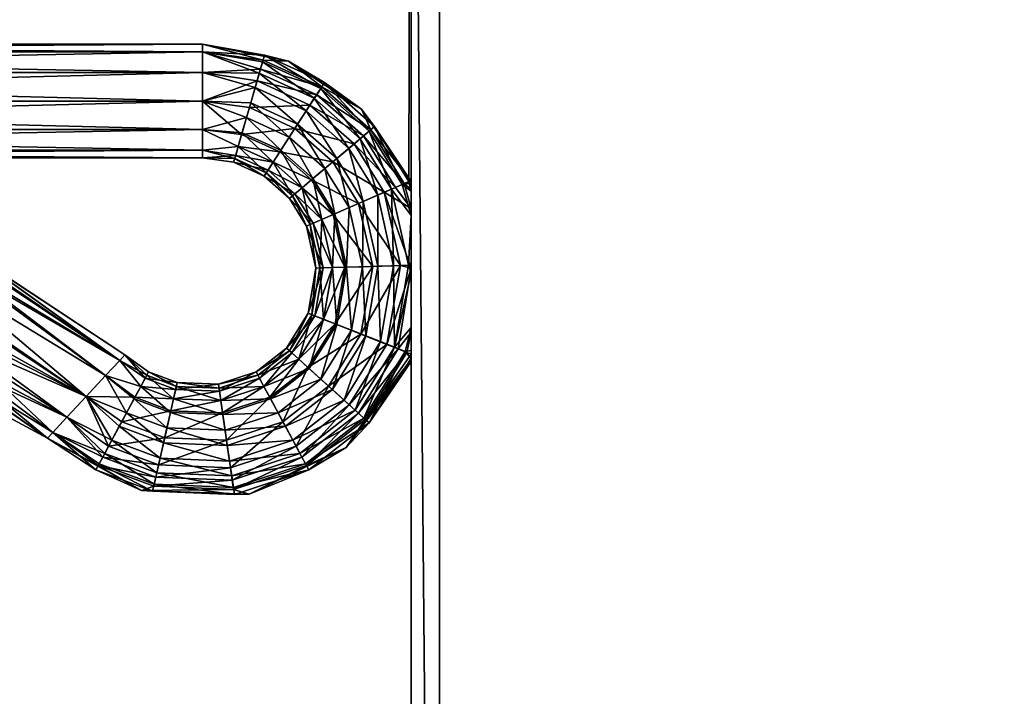
# Model space of a CAD drawing. Units: inches. Extents: x -2 to 217, y -121 to 61.
# Drawn here: x 67 to 69, y 6 to 7 of the extents above; entities that cross this region are included whole.
import ezdxf

# ---------------------------------------------------------------- set-up
doc = ezdxf.new("R2010")
doc.units = ezdxf.units.IN
doc.header["$MEASUREMENT"] = 0
for name, color, linetype in [('AFUFR-3-HWAL', 250, 'Continuous'), ('AFUFR-3-TPLM', 15, 'Continuous'), ('AFUFR-P-T', 7, 'Continuous'), ('NOTFOUND', 3, 'Continuous')]:
    doc.layers.add(name, color=color, linetype=linetype)
doc.styles.get("Standard").update_dxf_attribs({"font": 'arial.ttf'})

# ---------------------------------------------------------------- blocks, each defined once
blk = doc.blocks.new('3_FLT2460AHTD-EL')
at = {"layer": 'AFUFR-P-T', "flags": 1}
for tag, height in [('CAPTG', 2.5), ('CAPPN', 0.001), ('CAPMG', 0.001), ('CAPMC', 0.001), ('CAPQT', 0.001), ('CAPDH', 0.001), ('CAPGC', 0.001)]:
    blk.add_attdef(tag, (0, 0), '', height=height, dxfattribs=at)
at = {"layer": 'AFUFR-3-HWAL'}
mesh = blk.add_polyface(dxfattribs=at)
corners = [(51.6736, -1.126, 28.5622), (51.6547, -1.1356, 28.3866), (51.6547, -1.1356, 28.7689), (51.6667, -1.1289, 28.7095), (51.6744, -1.1257, 28.7204), (55.8741, -1.1217, 28.7689), (51.6882, -1.1217, 28.7248), (51.6882, -1.1217, 28.7689), (51.6882, -1.1217, 28.5622), (55.8741, -1.1217, 28.3866), (51.6882, -1.1217, 28.3866), (51.6286, -1.1605, 28.3866), (51.6286, -1.1605, 28.7689), (51.6132, -1.1933, 28.3866), (51.6132, -1.1933, 28.7689), (51.6132, -4.0745, 28.3866), (51.6132, -4.0745, 28.7689), (51.6184, -4.0941, 28.3866), (51.6184, -4.0941, 28.7689), (51.6327, -4.1084, 28.3866), (51.6327, -4.1084, 28.7689), (51.6522, -4.1138, 28.3866), (51.6522, -4.1138, 28.7689), (54.3359, -4.1138, 28.5019), (53.0974, -4.1138, 28.5224), (53.0176, -4.1138, 28.5337), (52.9705, -4.1138, 28.5806), (52.9735, -4.1138, 28.5941), (52.9814, -4.1138, 28.6058), (53.0076, -4.1138, 28.6236), (53.0904, -4.1138, 28.6388), (54.336, -4.1138, 28.6593), (55.9491, -4.0745, 28.3866), (55.9491, -4.0745, 28.7689), (51.3164, -1.1289, 28.7095), (51.3164, -1.1262, 28.7195), (56.247, -1.1089, 28.7295), (51.3164, -1.1089, 28.7295), (51.3164, -1.1289, 28.5622), (51.2784, -1.1161, 28.7195), (51.2577, -1.1026, 28.7095), (51.2842, -1.122, 28.7095), (51.282, -1.1097, 28.7268), (51.2842, -1.122, 28.5622), (51.2577, -1.1026, 28.5622)]
mesh.append_faces([[corners[k] for k in face] for face in [(21, 26, 22, 22), (15, 21, 17, 17), (17, 21, 19, 19), (9, 13, 10, 10), (16, 33, 14, 14), (14, 7, 12, 12)]], dxfattribs={"vtx0": -1, "vtx1": -1, "vtx2": -1})
mesh.append_faces([[corners[k] for k in face] for face in [(23, 24, 21, 21), (22, 30, 31, 31), (32, 21, 15, 15), (22, 33, 16, 16), (44, 0, 38, 38)]], dxfattribs={"vtx0": -1, "vtx1": -1, "vtx2": -1, "vtx3": -1})
mesh.append_faces([[corners[k] for k in face] for face in [(5, 6, 7, 7), (8, 9, 10, 10), (13, 16, 14, 14), (10, 11, 1, 1), (12, 7, 2, 2), (38, 3, 34, 34), (44, 38, 43, 43)]], dxfattribs={"vtx0": -1, "vtx2": -1})
mesh.append_faces([[corners[k] for k in face] for face in [(22, 26, 27, 27), (22, 27, 28, 28), (22, 29, 30, 30), (10, 13, 11, 11), (22, 16, 18, 18)]], dxfattribs={"vtx0": -1, "vtx2": -1, "vtx3": -1})
mesh.append_faces([[corners[k] for k in face] for face in [(15, 16, 13, 13), (0, 3, 38, 38)]], dxfattribs={"vtx1": -1, "vtx2": -1})
mesh.append_faces([[corners[k] for k in face] for face in [(24, 25, 21, 21), (28, 29, 22, 22), (5, 7, 14, 14), (18, 20, 22, 22)]], dxfattribs={"vtx1": -1, "vtx2": -1, "vtx3": -1})
mesh.append_faces([[corners[k] for k in face] for face in [(0, 1, 2, 2), (0, 2, 3, 3), (3, 2, 4, 4), (4, 2, 7, 7), (4, 7, 6, 6), (1, 0, 10, 10), (10, 0, 8, 8), (1, 11, 2, 2), (2, 11, 12, 12), (12, 11, 13, 13), (12, 13, 14, 14), (15, 17, 16, 16), (16, 17, 18, 18), (18, 17, 19, 19), (18, 19, 20, 20), (20, 19, 21, 21), (20, 21, 22, 22), (34, 3, 35, 35), (35, 3, 4, 4), (35, 4, 6, 6), (36, 37, 35, 35), (39, 40, 41, 41), (39, 41, 35, 35), (35, 41, 34, 34), (39, 35, 42, 42), (34, 41, 38, 38), (38, 41, 43, 43), (43, 41, 44, 44)]], dxfattribs={"vtx2": -1})
mesh = blk.add_polyface(dxfattribs=at)
corners = [(53.2171, -4.1138, 28.5937), (53.2199, -4.1138, 28.5806), (54.2572, -4.1138, 28.5806), (53.2157, -4.1138, 28.5646), (54.2632, -4.1138, 28.5505), (53.2047, -4.1138, 28.5512), (54.2803, -4.1138, 28.5249), (53.1728, -4.1138, 28.5337), (54.3058, -4.1138, 28.5079), (53.0974, -4.1138, 28.5224), (54.3359, -4.1138, 28.5019), (55.8741, -1.1217, 28.3866), (55.8887, -1.126, 28.5622), (55.9076, -1.1356, 28.3866), (55.9076, -1.1356, 28.7689), (55.8956, -1.1289, 28.7095), (55.8879, -1.1257, 28.7204), (55.9337, -1.1605, 28.7689), (55.9337, -1.1605, 28.3866), (55.9491, -1.1933, 28.7689), (55.9491, -1.1933, 28.3866), (55.9097, -4.1138, 28.3866), (55.9294, -4.1086, 28.3866), (55.9097, -4.1138, 28.7689), (55.9294, -4.1086, 28.7689), (55.9438, -4.0942, 28.3866), (55.9438, -4.0942, 28.7689), (55.9491, -4.0745, 28.3866), (55.9491, -4.0745, 28.7689), (51.6522, -4.1138, 28.3866), (54.336, -4.1138, 28.6593), (53.0904, -4.1138, 28.6388), (54.3059, -4.1138, 28.6533), (53.179, -4.1138, 28.6252), (54.2803, -4.1138, 28.6363), (53.2094, -4.1138, 28.6054), (54.2632, -4.1138, 28.6107), (51.6522, -4.1138, 28.7689), (54.3661, -4.1138, 28.6533), (54.3917, -4.1138, 28.6362), (54.4087, -4.1138, 28.6107), (54.4147, -4.1138, 28.5806), (54.4087, -4.1138, 28.5504), (54.3916, -4.1138, 28.5249), (54.3661, -4.1138, 28.5078), (51.6132, -4.0745, 28.3866), (51.6132, -1.1933, 28.3866), (51.6132, -1.1933, 28.7689), (55.8741, -1.1217, 28.7689)]
mesh.append_faces([[corners[k] for k in face] for face in [(2, 3, 4, 4), (4, 5, 6, 6), (6, 7, 8, 8), (8, 9, 10, 10), (30, 31, 32, 32), (32, 33, 34, 34), (34, 35, 36, 36), (36, 0, 2, 2), (37, 30, 23, 23), (23, 41, 21, 21), (25, 21, 27, 27), (27, 46, 20, 20), (20, 11, 18, 18), (23, 28, 37, 37)]], dxfattribs={"vtx0": -1, "vtx1": -1, "vtx2": -1})
mesh.append_faces([[corners[k] for k in face] for face in [(20, 46, 11, 11), (47, 19, 48, 48)]], dxfattribs={"vtx0": -1, "vtx1": -1, "vtx2": -1, "vtx3": -1})
mesh.append_faces([[corners[k] for k in face] for face in [(27, 19, 28, 28), (18, 11, 13, 13), (48, 17, 14, 14)]], dxfattribs={"vtx0": -1, "vtx2": -1})
mesh.append_faces([[corners[k] for k in face] for face in [(2, 1, 3, 3), (4, 3, 5, 5), (6, 5, 7, 7), (10, 29, 21, 21), (34, 33, 35, 35), (36, 35, 0, 0), (23, 30, 38, 38), (23, 38, 39, 39), (23, 40, 41, 41), (21, 41, 42, 42), (21, 42, 43, 43), (21, 44, 10, 10), (27, 21, 29, 29), (23, 26, 28, 28), (47, 28, 19, 19), (48, 19, 17, 17)]], dxfattribs={"vtx0": -1, "vtx2": -1, "vtx3": -1})
mesh.append_faces([[corners[k] for k in face] for face in [(20, 19, 27, 27), (24, 26, 23, 23)]], dxfattribs={"vtx1": -1, "vtx2": -1})
mesh.append_faces([[corners[k] for k in face] for face in [(0, 1, 2, 2), (39, 40, 23, 23), (43, 44, 21, 21), (45, 46, 27, 27)]], dxfattribs={"vtx1": -1, "vtx2": -1, "vtx3": -1})
mesh.append_faces([[corners[k] for k in face] for face in [(11, 12, 13, 13), (13, 12, 14, 14), (14, 12, 15, 15), (14, 15, 16, 16), (14, 17, 13, 13), (13, 17, 18, 18), (18, 17, 19, 19), (18, 19, 20, 20), (21, 22, 23, 23), (23, 22, 24, 24), (24, 22, 25, 25), (24, 25, 26, 26), (26, 25, 27, 27), (26, 27, 28, 28)]], dxfattribs={"vtx2": -1})
mesh.append_faces([[corners[k] for k in face] for face in [(25, 22, 21, 21)]], dxfattribs={"vtx2": -1, "vtx3": -1})
mesh = blk.add_polyface(dxfattribs=at)
corners = [(53.3002, -4.1773, 28.6191), (53.2199, -4.1138, 28.5806), (53.2171, -4.1138, 28.5937), (53.2094, -4.1138, 28.6054), (53.2071, -4.1195, 28.6191), (53.179, -4.1138, 28.6252), (53.2024, -4.1315, 28.6363), (53.0904, -4.1138, 28.6388), (53.196, -4.1475, 28.6493), (53.0868, -4.1285, 28.6493), (53.1819, -4.1833, 28.6593), (53.1923, -4.1563, 28.5074), (53.0878, -4.1599, 28.5022), (53.0871, -4.138, 28.5074), (53.1998, -4.137, 28.5195), (53.0865, -4.1173, 28.5195), (53.0974, -4.1138, 28.5224), (53.0176, -4.1138, 28.5337), (52.981, -4.141, 28.5195), (52.9745, -4.1261, 28.5375), (52.9007, -4.1718, 28.5375), (52.8944, -4.1643, 28.5589), (52.9854, -4.1512, 28.6493), (53.0076, -4.1138, 28.6236), (52.9786, -4.1355, 28.6363), (52.9734, -4.1236, 28.6191), (52.9073, -4.1797, 28.6363), (52.899, -4.1697, 28.6191), (52.8704, -4.1825, 28.5806), (52.9705, -4.1138, 28.5806), (52.9735, -4.1138, 28.5941), (52.9814, -4.1138, 28.6058), (52.9184, -4.1928, 28.6493), (53.0008, -4.1865, 28.6593), (52.9706, -4.1171, 28.5589), (52.984, -4.1138, 28.5527), (53.1728, -4.1138, 28.5337), (53.2058, -4.1219, 28.5375), (53.2983, -4.1794, 28.5375), (53.3049, -4.1721, 28.5589), (53.2047, -4.1138, 28.5512), (53.2157, -4.1138, 28.5646), (53.2914, -4.1869, 28.6363), (52.9893, -4.1599, 28.5074), (52.9112, -4.1843, 28.5195), (54.3058, -4.1138, 28.5079), (51.6522, -4.1138, 28.3866), (54.3059, -4.1138, 28.6533)]
mesh.append_faces([[corners[k] for k in face] for face in [(45, 36, 16, 16), (46, 17, 35, 35), (46, 35, 34, 34), (47, 7, 5, 5)]], dxfattribs={"vtx0": -1, "vtx2": -1, "vtx3": -1})
mesh.append_faces([[corners[k] for k in face] for face in [(34, 29, 46, 46)]], dxfattribs={"vtx1": -1, "vtx2": -1, "vtx3": -1})
mesh.append_faces([[corners[k] for k in face] for face in [(0, 1, 2, 2), (0, 2, 3, 3), (0, 3, 4, 4), (4, 3, 5, 5), (4, 5, 6, 6), (6, 5, 7, 7), (6, 7, 8, 8), (8, 7, 9, 9), (8, 9, 10, 10), (11, 12, 13, 13), (11, 13, 14, 14), (14, 13, 15, 15), (14, 15, 16, 16), (16, 15, 17, 17), (17, 15, 18, 18), (17, 18, 19, 19), (19, 18, 20, 20), (19, 20, 21, 21), (9, 7, 22, 22), (22, 7, 23, 23), (22, 23, 24, 24), (24, 23, 25, 25), (24, 25, 26, 26), (26, 25, 27, 27), (28, 27, 29, 29), (29, 27, 25, 25), (29, 25, 30, 30), (30, 25, 31, 31), (31, 25, 23, 23), (26, 32, 24, 24), (24, 32, 22, 22), (22, 33, 9, 9), (28, 29, 21, 21), (21, 29, 34, 34), (21, 34, 19, 19), (19, 34, 35, 35), (19, 35, 17, 17), (16, 36, 14, 14), (14, 36, 37, 37), (14, 37, 38, 38), (38, 37, 39, 39), (36, 40, 37, 37), (37, 40, 41, 41), (37, 41, 39, 39), (39, 41, 1, 1), (4, 6, 42, 42), (42, 0, 4, 4), (12, 43, 13, 13), (13, 43, 18, 18), (13, 18, 15, 15), (43, 44, 18, 18)]], dxfattribs={"vtx2": -1})
mesh = blk.add_polyface(dxfattribs=at)
corners = [(53.339, -4.2037, 28.5806), (53.2199, -4.1138, 28.5806), (53.3002, -4.1773, 28.6191), (53.3096, -4.288, 28.5022), (53.2907, -4.2982, 28.5032), (53.2587, -4.2229, 28.5022), (53.2444, -4.2388, 28.5032), (53.1765, -4.1966, 28.5032), (53.1685, -4.2169, 28.5107), (53.3148, -4.3715, 28.5032), (53.2932, -4.3746, 28.5107), (53.2715, -4.3085, 28.5107), (53.2297, -4.2549, 28.5107), (53.2511, -4.3807, 28.5806), (53.261, -4.3793, 28.6191), (53.234, -4.3286, 28.5806), (53.2428, -4.3239, 28.6191), (53.2011, -4.2865, 28.5806), (53.2078, -4.279, 28.6191), (53.2739, -4.3774, 28.6363), (53.2543, -4.3177, 28.6363), (53.2166, -4.2694, 28.6363), (53.1614, -4.2351, 28.6363), (53.2909, -4.375, 28.6493), (53.2694, -4.3096, 28.6493), (53.2281, -4.2567, 28.6493), (53.1677, -4.2191, 28.6493), (53.1819, -4.1833, 28.6593), (53.329, -4.3695, 28.6593), (53.3034, -4.2914, 28.6593), (53.254, -4.2282, 28.6593), (53.196, -4.1475, 28.6493), (53.1923, -4.1563, 28.5074), (53.1998, -4.137, 28.5195), (53.2873, -4.1914, 28.5195), (53.2983, -4.1794, 28.5375), (53.1843, -4.1767, 28.5022), (53.2735, -4.2067, 28.5074), (53.1549, -4.2514, 28.5516), (53.1613, -4.2351, 28.5249), (53.2166, -4.2694, 28.5249), (53.2543, -4.3177, 28.5249), (53.2739, -4.3774, 28.5249), (53.2048, -4.2824, 28.5516), (53.2388, -4.326, 28.5516), (53.2566, -4.3799, 28.5516), (53.1529, -4.2565, 28.5806), (53.2024, -4.1315, 28.6363), (53.2799, -4.1997, 28.6493), (53.3373, -4.2732, 28.6493), (53.2914, -4.1869, 28.6363)]
mesh.append_faces([[corners[k] for k in face] for face in [(0, 1, 2, 2), (3, 4, 5, 5), (5, 4, 6, 6), (5, 6, 7, 7), (7, 6, 8, 8), (9, 10, 4, 4), (4, 10, 11, 11), (4, 11, 6, 6), (6, 11, 12, 12), (6, 12, 8, 8), (13, 14, 15, 15), (15, 14, 16, 16), (15, 16, 17, 17), (17, 16, 18, 18), (14, 19, 16, 16), (16, 19, 20, 20), (16, 20, 18, 18), (18, 20, 21, 21), (18, 21, 22, 22), (19, 23, 20, 20), (20, 23, 24, 24), (20, 24, 21, 21), (21, 24, 25, 25), (21, 25, 26, 26), (26, 25, 27, 27), (23, 28, 24, 24), (24, 29, 25, 25), (25, 29, 30, 30), (25, 30, 27, 27), (27, 30, 31, 31), (32, 33, 34, 34), (34, 33, 35, 35), (36, 32, 37, 37), (37, 32, 34, 34), (7, 36, 5, 5), (5, 36, 37, 37), (5, 37, 3, 3), (38, 39, 40, 40), (40, 39, 12, 12), (40, 12, 41, 41), (41, 12, 11, 11), (41, 11, 42, 42), (42, 11, 10, 10), (43, 38, 40, 40), (43, 40, 44, 44), (44, 40, 41, 41), (44, 41, 45, 45), (45, 41, 42, 42), (17, 46, 43, 43), (17, 43, 15, 15), (15, 43, 44, 44), (15, 44, 13, 13), (13, 44, 45, 45), (47, 31, 48, 48), (48, 31, 30, 30), (49, 30, 29, 29), (50, 47, 48, 48)]], dxfattribs={"vtx2": -1})
mesh = blk.add_polyface(dxfattribs=at)
corners = [(53.2983, -4.1794, 28.5375), (53.3049, -4.1721, 28.5589), (53.3614, -4.2602, 28.5375), (53.3701, -4.2556, 28.5589), (53.3614, -4.546, 28.5375), (53.37, -4.5506, 28.5589), (53.3181, -4.6104, 28.5412), (53.3259, -4.6175, 28.5806), (53.2199, -4.1138, 28.5806), (53.339, -4.2037, 28.5806), (53.3471, -4.5383, 28.5195), (53.297, -4.5907, 28.5124), (53.3289, -4.5285, 28.5074), (53.2682, -4.5639, 28.5019), (53.3096, -4.5182, 28.5022), (53.2907, -4.508, 28.5032), (53.3325, -4.4568, 28.5022), (53.3116, -4.4521, 28.5032), (53.336, -4.3685, 28.5022), (53.3148, -4.3715, 28.5032), (53.3096, -4.288, 28.5022), (53.2907, -4.2982, 28.5032), (53.2903, -4.4472, 28.5107), (53.288, -4.4467, 28.6493), (53.3033, -4.5148, 28.6593), (53.3256, -4.4552, 28.6593), (53.2909, -4.375, 28.6493), (53.329, -4.3695, 28.6593), (53.2694, -4.3096, 28.6493), (53.3034, -4.2914, 28.6593), (53.2682, -4.5639, 28.6593), (53.3373, -4.533, 28.6493), (53.297, -4.5907, 28.6488), (53.3524, -4.5411, 28.6363), (53.3181, -4.6104, 28.62), (53.3638, -4.5473, 28.6191), (53.3799, -4.4675, 28.6363), (53.3631, -4.4637, 28.6493), (53.3639, -4.2589, 28.6191), (53.4034, -4.3382, 28.5806), (53.3002, -4.1773, 28.6191), (53.2873, -4.1914, 28.5195), (53.3471, -4.2679, 28.5195), (53.2735, -4.2067, 28.5074), (53.3289, -4.2777, 28.5074), (53.3577, -4.3654, 28.5074), (53.3782, -4.3624, 28.5195), (53.3539, -4.4616, 28.5074), (53.374, -4.4662, 28.5195), (53.2799, -4.1997, 28.6493), (53.254, -4.2282, 28.6593), (53.3373, -4.2732, 28.6493), (53.3671, -4.364, 28.6493), (53.2914, -4.1869, 28.6363), (53.3524, -4.2651, 28.6363), (53.3841, -4.3616, 28.6363)]
mesh.append_faces([[corners[k] for k in face] for face in [(0, 1, 2, 2), (2, 1, 3, 3), (4, 5, 6, 6), (6, 5, 7, 7), (1, 8, 9, 9), (1, 9, 3, 3), (4, 6, 10, 10), (10, 6, 11, 11), (10, 11, 12, 12), (12, 13, 14, 14), (14, 15, 16, 16), (16, 15, 17, 17), (16, 17, 18, 18), (18, 17, 19, 19), (18, 19, 20, 20), (20, 19, 21, 21), (17, 22, 19, 19), (23, 24, 25, 25), (26, 25, 27, 27), (28, 27, 29, 29), (24, 30, 31, 31), (31, 32, 33, 33), (33, 32, 34, 34), (33, 34, 35, 35), (35, 34, 7, 7), (35, 36, 33, 33), (33, 37, 31, 31), (31, 37, 25, 25), (31, 25, 24, 24), (38, 39, 9, 9), (38, 9, 40, 40), (41, 0, 42, 42), (42, 0, 2, 2), (43, 41, 44, 44), (44, 41, 42, 42), (44, 42, 45, 45), (45, 46, 47, 47), (47, 48, 12, 12), (12, 48, 10, 10), (20, 43, 44, 44), (20, 44, 18, 18), (18, 44, 45, 45), (18, 45, 16, 16), (16, 45, 47, 47), (16, 47, 14, 14), (14, 47, 12, 12), (49, 50, 51, 51), (51, 29, 52, 52), (52, 29, 27, 27), (52, 27, 37, 37), (37, 27, 25, 25), (53, 49, 54, 54), (54, 49, 51, 51), (55, 51, 52, 52), (38, 40, 53, 53), (38, 53, 54, 54)]], dxfattribs={"vtx2": -1})
mesh = blk.add_polyface(dxfattribs=at)
corners = [(53.3614, -4.2602, 28.5375), (53.3701, -4.2556, 28.5589), (53.3943, -4.3601, 28.5375), (53.404, -4.3587, 28.5589), (53.3899, -4.4698, 28.5375), (53.3994, -4.472, 28.5589), (53.3614, -4.546, 28.5375), (53.37, -4.5506, 28.5589), (53.3259, -4.6175, 28.5806), (53.3987, -4.4873, 28.5806), (53.339, -4.2037, 28.5806), (53.4034, -4.3382, 28.5806), (53.3638, -4.5473, 28.6191), (53.397, -4.3597, 28.6191), (53.3926, -4.4704, 28.6191), (53.3799, -4.4675, 28.6363), (53.3524, -4.5411, 28.6363), (53.3631, -4.4637, 28.6493), (53.3639, -4.2589, 28.6191), (53.3471, -4.2679, 28.5195), (53.3782, -4.3624, 28.5195), (53.374, -4.4662, 28.5195), (53.3471, -4.5383, 28.5195), (53.3577, -4.3654, 28.5074), (53.3539, -4.4616, 28.5074), (53.3524, -4.2651, 28.6363), (53.3373, -4.2732, 28.6493), (53.3841, -4.3616, 28.6363), (53.3671, -4.364, 28.6493), (54.2926, -4.5697, 28.5806), (54.3428, -4.6243, 28.62), (54.2808, -4.5342, 28.6047), (54.2662, -4.4997, 28.5806), (54.2572, -4.1138, 28.5806), (54.2632, -4.1138, 28.5505), (54.2572, -4.4255, 28.5806), (54.2678, -4.4255, 28.5412), (54.2803, -4.1138, 28.5249), (54.2966, -4.4255, 28.5124), (54.3058, -4.1138, 28.5079), (54.2966, -4.4255, 28.6488), (54.3059, -4.1138, 28.6533), (54.2803, -4.1138, 28.6363), (54.2678, -4.4255, 28.62), (54.2632, -4.1138, 28.6107), (54.2922, -4.5299, 28.6281), (54.2893, -4.531, 28.5375), (54.3428, -4.6243, 28.5412), (54.2801, -4.5344, 28.5589), (54.3045, -4.5252, 28.5195)]
mesh.append_faces([[corners[k] for k in face] for face in [(0, 1, 2, 2), (2, 1, 3, 3), (2, 3, 4, 4), (4, 3, 5, 5), (4, 5, 6, 6), (6, 5, 7, 7), (8, 7, 9, 9), (9, 7, 5, 5), (9, 5, 3, 3), (1, 10, 11, 11), (1, 11, 3, 3), (3, 11, 9, 9), (12, 8, 9, 9), (11, 13, 9, 9), (9, 13, 14, 14), (9, 14, 12, 12), (12, 14, 15, 15), (16, 15, 17, 17), (13, 11, 18, 18), (19, 0, 20, 20), (20, 0, 2, 2), (20, 2, 21, 21), (21, 2, 4, 4), (21, 4, 22, 22), (22, 4, 6, 6), (23, 19, 20, 20), (24, 20, 21, 21), (25, 26, 27, 27), (27, 28, 15, 15), (15, 28, 17, 17), (13, 18, 25, 25), (13, 25, 27, 27), (14, 13, 27, 27), (14, 27, 15, 15), (29, 30, 31, 31), (29, 31, 32, 32), (33, 34, 35, 35), (35, 34, 36, 36), (36, 34, 37, 37), (36, 37, 38, 38), (38, 37, 39, 39), (40, 41, 42, 42), (40, 42, 43, 43), (43, 42, 44, 44), (43, 44, 35, 35), (35, 44, 33, 33), (32, 31, 35, 35), (35, 31, 43, 43), (43, 31, 45, 45), (43, 45, 40, 40), (46, 47, 48, 48), (46, 48, 36, 36), (36, 48, 32, 32), (36, 32, 35, 35), (48, 29, 32, 32), (46, 36, 49, 49), (49, 36, 38, 38)]], dxfattribs={"vtx2": -1})
mesh = blk.add_polyface(dxfattribs=at)
corners = [(53.1819, -4.1833, 28.6593), (53.0868, -4.1285, 28.6493), (53.088, -4.167, 28.6593), (53.1677, -4.2191, 28.6493), (53.0892, -4.2054, 28.6493), (53.1614, -4.2351, 28.6363), (53.0897, -4.2226, 28.6363), (53.1566, -4.2472, 28.6191), (53.0901, -4.2356, 28.6191), (53.1529, -4.2565, 28.5806), (53.0904, -4.2457, 28.5806), (53.1549, -4.2514, 28.5516), (53.0902, -4.2401, 28.5516), (53.1613, -4.2351, 28.5249), (53.0897, -4.2226, 28.5249), (53.1685, -4.2169, 28.5107), (53.0891, -4.2031, 28.5107), (53.1765, -4.1966, 28.5032), (53.0884, -4.1813, 28.5032), (53.1843, -4.1767, 28.5022), (53.0878, -4.1599, 28.5022), (53.1923, -4.1563, 28.5074), (53.0066, -4.1997, 28.5032), (52.998, -4.18, 28.5022), (53.0008, -4.1865, 28.6593), (52.9938, -4.2825, 28.5806), (52.9903, -4.2783, 28.5516), (53.0323, -4.2587, 28.5806), (53.0301, -4.2536, 28.5516), (52.979, -4.2649, 28.5249), (53.0231, -4.2376, 28.5249), (52.9664, -4.25, 28.5107), (53.0153, -4.2197, 28.5107), (53.2297, -4.2549, 28.5107), (53.2011, -4.2865, 28.5806), (53.2078, -4.279, 28.6191), (53.2166, -4.2694, 28.6363), (53.2048, -4.2824, 28.5516), (53.0162, -4.2218, 28.6493), (53.0231, -4.2376, 28.6363), (52.979, -4.2649, 28.6363), (53.0283, -4.2495, 28.6191), (52.9874, -4.2748, 28.6191), (52.9893, -4.1599, 28.5074)]
mesh.append_faces([[corners[k] for k in face] for face in [(0, 1, 2, 2), (0, 2, 3, 3), (3, 2, 4, 4), (3, 4, 5, 5), (5, 4, 6, 6), (5, 6, 7, 7), (7, 6, 8, 8), (7, 8, 9, 9), (9, 8, 10, 10), (9, 10, 11, 11), (11, 10, 12, 12), (11, 12, 13, 13), (13, 12, 14, 14), (13, 14, 15, 15), (15, 14, 16, 16), (15, 16, 17, 17), (17, 16, 18, 18), (17, 18, 19, 19), (19, 18, 20, 20), (19, 20, 21, 21), (22, 23, 18, 18), (22, 18, 16, 16), (1, 24, 2, 2), (25, 26, 27, 27), (27, 26, 28, 28), (27, 28, 10, 10), (10, 28, 12, 12), (26, 29, 28, 28), (28, 29, 30, 30), (28, 30, 12, 12), (12, 30, 14, 14), (29, 31, 30, 30), (30, 31, 32, 32), (30, 32, 14, 14), (14, 32, 16, 16), (15, 33, 13, 13), (34, 35, 7, 7), (7, 35, 5, 5), (5, 36, 3, 3), (9, 11, 37, 37), (7, 9, 34, 34), (4, 2, 38, 38), (38, 2, 24, 24), (6, 4, 39, 39), (39, 4, 38, 38), (39, 38, 40, 40), (27, 10, 8, 8), (8, 6, 41, 41), (41, 6, 39, 39), (41, 39, 42, 42), (22, 16, 32, 32), (18, 23, 20, 20), (20, 23, 43, 43), (25, 27, 41, 41), (41, 27, 8, 8), (25, 41, 42, 42)]], dxfattribs={"vtx2": -1})
mesh = blk.add_polyface(dxfattribs=at)
corners = [(52.8944, -4.1643, 28.5589), (52.9007, -4.1718, 28.5375), (52.8332, -4.2337, 28.5589), (52.8704, -4.1825, 28.5806), (52.8036, -4.2839, 28.5806), (52.7954, -4.3171, 28.5589), (52.8204, -4.3243, 28.5195), (52.8048, -4.3198, 28.5375), (52.8551, -4.2479, 28.5195), (52.8725, -4.2591, 28.5074), (52.9245, -4.2001, 28.5074), (52.9386, -4.2169, 28.5022), (52.998, -4.18, 28.5022), (53.0066, -4.1997, 28.5032), (52.9073, -4.1797, 28.6363), (52.899, -4.1697, 28.6191), (52.8501, -4.2446, 28.6363), (52.8391, -4.2376, 28.6191), (52.8146, -4.3226, 28.6363), (52.8021, -4.319, 28.6191), (52.8311, -4.3273, 28.6493), (52.8645, -4.2539, 28.6493), (52.9184, -4.1928, 28.6493), (52.8681, -4.3379, 28.6593), (52.8968, -4.2748, 28.6593), (52.9432, -4.2223, 28.6593), (52.9854, -4.1512, 28.6493), (53.0008, -4.1865, 28.6593), (52.9938, -4.2825, 28.5806), (52.9583, -4.3146, 28.5516), (52.9903, -4.2783, 28.5516), (52.9436, -4.3051, 28.5249), (52.979, -4.2649, 28.5249), (52.9272, -4.2945, 28.5107), (52.9664, -4.25, 28.5107), (52.8909, -4.271, 28.5022), (52.8403, -4.33, 28.5074), (53.0162, -4.2218, 28.6493), (52.968, -4.2517, 28.6493), (52.9292, -4.2957, 28.6493), (52.979, -4.2649, 28.6363), (52.9436, -4.3051, 28.6363), (52.9874, -4.2748, 28.6191), (53.0231, -4.2376, 28.6363), (52.9545, -4.3121, 28.6191), (53.0153, -4.2197, 28.5107), (52.9524, -4.2332, 28.5032), (52.9089, -4.2826, 28.5032), (52.9893, -4.1599, 28.5074), (52.9112, -4.1843, 28.5195), (52.981, -4.141, 28.5195), (52.8613, -4.336, 28.5022), (52.8415, -4.2391, 28.5375)]
mesh.append_faces([[corners[k] for k in face] for face in [(0, 1, 2, 2), (0, 2, 3, 3), (3, 2, 4, 4), (4, 2, 5, 5), (6, 7, 8, 8), (6, 8, 9, 9), (9, 8, 10, 10), (9, 10, 11, 11), (11, 10, 12, 12), (11, 12, 13, 13), (14, 15, 16, 16), (16, 15, 17, 17), (16, 17, 18, 18), (4, 19, 17, 17), (4, 17, 3, 3), (3, 17, 15, 15), (18, 20, 16, 16), (16, 20, 21, 21), (16, 21, 14, 14), (14, 21, 22, 22), (21, 23, 24, 24), (21, 24, 22, 22), (22, 24, 25, 25), (22, 25, 26, 26), (26, 25, 27, 27), (28, 29, 30, 30), (30, 31, 32, 32), (31, 33, 32, 32), (32, 33, 34, 34), (35, 36, 9, 9), (35, 9, 11, 11), (37, 27, 38, 38), (38, 27, 25, 25), (38, 25, 39, 39), (39, 25, 24, 24), (40, 37, 38, 38), (40, 38, 41, 41), (41, 38, 39, 39), (42, 43, 40, 40), (42, 40, 44, 44), (13, 45, 46, 46), (46, 45, 34, 34), (46, 34, 47, 47), (47, 34, 33, 33), (12, 10, 48, 48), (48, 10, 49, 49), (50, 49, 1, 1), (47, 35, 46, 46), (46, 35, 11, 11), (46, 11, 13, 13), (47, 51, 35, 35), (49, 10, 8, 8), (1, 49, 52, 52), (52, 49, 8, 8), (52, 8, 7, 7), (5, 2, 52, 52), (52, 2, 1, 1)]], dxfattribs={"vtx2": -1})
mesh = blk.add_polyface(dxfattribs=at)
corners = [(52.8036, -4.2839, 28.5806), (52.7954, -4.3171, 28.5589), (52.7802, -4.4031, 28.5806), (52.7908, -4.4031, 28.5412), (52.8048, -4.3198, 28.5375), (52.8204, -4.3243, 28.5195), (52.8146, -4.3226, 28.6363), (52.8391, -4.2376, 28.6191), (52.8021, -4.319, 28.6191), (52.7908, -4.4031, 28.62), (52.8196, -4.4031, 28.6488), (52.8311, -4.3273, 28.6493), (52.859, -4.4031, 28.6593), (52.8681, -4.3379, 28.6593), (52.8645, -4.2539, 28.6493), (52.9052, -4.3486, 28.6493), (52.8984, -4.4031, 28.6488), (52.9217, -4.3533, 28.6363), (52.9272, -4.4031, 28.62), (52.9342, -4.3569, 28.6191), (52.9377, -4.4031, 28.5806), (52.9438, -4.3597, 28.5806), (52.9385, -4.3581, 28.5516), (52.9629, -4.3176, 28.5806), (52.9583, -4.3146, 28.5516), (52.9938, -4.2825, 28.5806), (52.9272, -4.4031, 28.5412), (52.9217, -4.3533, 28.5249), (52.9436, -4.3051, 28.5249), (52.9903, -4.2783, 28.5516), (52.8984, -4.4031, 28.5124), (52.9029, -4.3479, 28.5107), (52.9272, -4.2945, 28.5107), (52.8819, -4.3419, 28.5032), (52.859, -4.4031, 28.5019), (52.8613, -4.336, 28.5022), (52.8403, -4.33, 28.5074), (52.8909, -4.271, 28.5022), (52.8196, -4.4031, 28.5124), (52.8725, -4.2591, 28.5074), (52.9292, -4.2957, 28.6493), (52.8968, -4.2748, 28.6593), (52.9436, -4.3051, 28.6363), (52.9545, -4.3121, 28.6191), (52.979, -4.2649, 28.6363), (52.9089, -4.2826, 28.5032), (52.9874, -4.2748, 28.6191), (52.8415, -4.2391, 28.5375)]
mesh.append_faces([[corners[k] for k in face] for face in [(0, 1, 2, 2), (2, 1, 3, 3), (3, 1, 4, 4), (3, 4, 5, 5), (6, 7, 8, 8), (6, 8, 9, 9), (9, 8, 2, 2), (2, 8, 0, 0), (9, 10, 6, 6), (6, 10, 11, 11), (10, 12, 11, 11), (11, 12, 13, 13), (11, 13, 14, 14), (13, 12, 15, 15), (15, 12, 16, 16), (15, 16, 17, 17), (17, 16, 18, 18), (17, 18, 19, 19), (19, 20, 21, 21), (21, 20, 22, 22), (21, 22, 23, 23), (23, 22, 24, 24), (23, 24, 25, 25), (20, 26, 22, 22), (22, 26, 27, 27), (22, 27, 24, 24), (24, 27, 28, 28), (24, 28, 29, 29), (26, 30, 27, 27), (27, 30, 31, 31), (27, 31, 28, 28), (28, 31, 32, 32), (31, 30, 33, 33), (33, 30, 34, 34), (33, 34, 35, 35), (35, 34, 36, 36), (35, 36, 37, 37), (34, 38, 36, 36), (36, 38, 5, 5), (36, 5, 39, 39), (38, 3, 5, 5), (40, 41, 15, 15), (15, 41, 13, 13), (42, 40, 17, 17), (17, 40, 15, 15), (43, 44, 42, 42), (43, 42, 19, 19), (19, 42, 17, 17), (45, 32, 33, 33), (33, 32, 31, 31), (25, 46, 23, 23), (23, 46, 43, 43), (23, 43, 21, 21), (21, 43, 19, 19), (33, 35, 45, 45), (1, 47, 4, 4)]], dxfattribs={"vtx2": -1})
mesh = blk.add_polyface(dxfattribs=at)
corners = [(52.9342, -4.3569, 28.6191), (52.9272, -4.4031, 28.62), (52.9377, -4.4031, 28.5806), (53.3289, -4.5285, 28.5074), (53.297, -4.5907, 28.5124), (53.2682, -4.5639, 28.5019), (53.3096, -4.5182, 28.5022), (53.2907, -4.508, 28.5032), (53.2394, -4.5371, 28.5124), (53.2715, -4.4977, 28.5107), (53.3116, -4.4521, 28.5032), (53.2903, -4.4472, 28.5107), (53.3148, -4.3715, 28.5032), (53.2932, -4.3746, 28.5107), (53.2543, -4.4885, 28.5249), (53.2183, -4.5175, 28.5412), (53.2388, -4.4802, 28.5516), (53.2105, -4.5103, 28.5806), (53.234, -4.4776, 28.5806), (53.2428, -4.4823, 28.6191), (53.2488, -4.4378, 28.5806), (53.2586, -4.4401, 28.6191), (53.2511, -4.3807, 28.5806), (53.261, -4.3793, 28.6191), (53.2183, -4.5175, 28.62), (53.2543, -4.4885, 28.6363), (53.2713, -4.4429, 28.6363), (53.2739, -4.3774, 28.6363), (53.2394, -4.5371, 28.6488), (53.2694, -4.4966, 28.6493), (53.288, -4.4467, 28.6493), (53.2909, -4.375, 28.6493), (53.2682, -4.5639, 28.6593), (53.3033, -4.5148, 28.6593), (53.3256, -4.4552, 28.6593), (53.3373, -4.533, 28.6493), (53.297, -4.5907, 28.6488), (53.2739, -4.3774, 28.5249), (53.2713, -4.4429, 28.5249), (53.2566, -4.3799, 28.5516), (53.2542, -4.4391, 28.5516), (53.2001, -4.8004, 28.6047), (53.3181, -4.6104, 28.62), (53.171, -4.7873, 28.6465), (53.1053, -4.7578, 28.6538), (53.0845, -4.7485, 28.64), (53.0611, -4.7379, 28.5949), (53.0604, -4.7376, 28.5711), (53.0809, -4.7468, 28.5249), (53.1053, -4.7578, 28.5074), (53.1581, -4.7815, 28.5074), (53.3181, -4.6104, 28.5412), (53.1825, -4.7925, 28.5249), (53.3259, -4.6175, 28.5806)]
mesh.append_faces([[corners[k] for k in face] for face in [(0, 1, 2, 2), (3, 4, 5, 5), (6, 5, 7, 7), (5, 8, 7, 7), (7, 8, 9, 9), (7, 9, 10, 10), (10, 9, 11, 11), (12, 11, 13, 13), (9, 8, 14, 14), (14, 8, 15, 15), (14, 15, 16, 16), (16, 15, 17, 17), (16, 17, 18, 18), (18, 17, 19, 19), (18, 19, 20, 20), (20, 19, 21, 21), (20, 21, 22, 22), (22, 21, 23, 23), (17, 24, 19, 19), (19, 24, 25, 25), (19, 25, 21, 21), (21, 25, 26, 26), (21, 26, 23, 23), (23, 26, 27, 27), (24, 28, 25, 25), (25, 28, 29, 29), (25, 29, 26, 26), (26, 29, 30, 30), (26, 30, 27, 27), (27, 30, 31, 31), (28, 32, 29, 29), (29, 32, 33, 33), (29, 33, 30, 30), (30, 34, 31, 31), (35, 32, 36, 36), (37, 13, 38, 38), (38, 13, 11, 11), (38, 11, 14, 14), (14, 11, 9, 9), (39, 37, 40, 40), (40, 37, 38, 38), (40, 38, 16, 16), (16, 38, 14, 14), (22, 39, 20, 20), (20, 39, 40, 40), (20, 40, 18, 18), (18, 40, 16, 16), (41, 42, 36, 36), (32, 43, 36, 36), (28, 44, 32, 32), (45, 28, 24, 24), (24, 17, 46, 46), (17, 15, 47, 47), (48, 15, 8, 8), (49, 8, 5, 5), (50, 4, 51, 51), (52, 51, 53, 53)]], dxfattribs={"vtx2": -1})
mesh = blk.add_polyface(dxfattribs=at)
corners = [(52.7908, -4.4031, 28.62), (52.7908, -5.9779, 28.62), (52.8196, -5.9779, 28.6488), (52.8196, -4.4031, 28.6488), (52.859, -5.9779, 28.6593), (52.859, -4.4031, 28.6593), (52.8984, -5.9779, 28.6488), (52.8984, -4.4031, 28.6488), (52.9272, -5.9779, 28.62), (52.9272, -4.4031, 28.62), (52.9377, -5.9779, 28.5806), (52.9377, -4.4031, 28.5806), (52.9272, -5.9779, 28.5412), (52.9272, -4.4031, 28.5412), (52.8984, -5.9779, 28.5124), (52.8984, -4.4031, 28.5124), (52.859, -5.9779, 28.5019), (52.859, -4.4031, 28.5019), (52.8196, -5.9779, 28.5124), (52.8196, -4.4031, 28.5124), (52.7908, -5.9779, 28.5412), (52.7908, -4.4031, 28.5412), (52.7802, -5.9779, 28.5806), (53.1694, -5.2663, 28.5806), (53.1681, -5.275, 28.6047), (53.271, -5.4836, 28.6047), (53.1564, -5.2785, 28.6281), (53.2612, -5.4907, 28.6281), (53.1375, -5.2841, 28.6465), (53.2452, -5.5024, 28.6465), (53.1146, -5.2909, 28.6569), (53.2259, -5.5164, 28.6569), (53.0917, -5.2976, 28.6592), (53.2066, -5.5305, 28.6592), (53.0684, -5.3045, 28.6538), (53.187, -5.5448, 28.6538), (53.0466, -5.311, 28.64), (53.1686, -5.5581, 28.64), (53.0303, -5.3158, 28.6191), (53.1549, -5.5681, 28.6191), (53.0219, -5.3183, 28.5949), (53.1478, -5.5733, 28.5949), (53.0212, -5.3185, 28.5711), (53.1472, -5.5737, 28.5711), (53.028, -5.3165, 28.5468), (53.1529, -5.5696, 28.5468), (53.0428, -5.3121, 28.5249), (53.1654, -5.5605, 28.5249), (53.0684, -5.3045, 28.5074), (53.187, -5.5448, 28.5074), (53.0962, -5.2963, 28.5019), (53.2104, -5.5277, 28.5019), (53.124, -5.2881, 28.5074), (53.2338, -5.5107, 28.5074), (53.1496, -5.2805, 28.5249), (53.2554, -5.4949, 28.5249), (53.1664, -5.2755, 28.5516), (53.2696, -5.4846, 28.5516), (53.3445, -5.5635, 28.5806), (53.4273, -5.8102, 28.5468), (53.4239, -5.8164, 28.5711), (53.4243, -5.8158, 28.5949), (53.4285, -5.8081, 28.6191), (53.4705, -5.7309, 28.6569), (53.4366, -5.7932, 28.64)]
mesh.append_faces([[corners[k] for k in face] for face in [(1, 20, 2, 2), (2, 18, 4, 4), (4, 16, 6, 6), (6, 14, 8, 8)]], dxfattribs={"vtx0": -1, "vtx1": -1, "vtx2": -1})
mesh.append_faces([[corners[k] for k in face] for face in [(8, 12, 10, 10)]], dxfattribs={"vtx0": -1, "vtx2": -1})
mesh.append_faces([[corners[k] for k in face] for face in [(2, 20, 18, 18), (4, 18, 16, 16), (6, 16, 14, 14), (8, 14, 12, 12)]], dxfattribs={"vtx0": -1, "vtx2": -1, "vtx3": -1})
mesh.append_faces([[corners[k] for k in face] for face in [(22, 20, 1, 1)]], dxfattribs={"vtx1": -1, "vtx2": -1})
mesh.append_faces([[corners[k] for k in face] for face in [(0, 1, 2, 2), (3, 2, 4, 4), (5, 4, 6, 6), (7, 6, 8, 8), (9, 8, 10, 10), (11, 10, 12, 12), (13, 12, 14, 14), (15, 14, 16, 16), (17, 16, 18, 18), (19, 18, 20, 20), (21, 20, 22, 22), (23, 24, 25, 25), (25, 26, 27, 27), (27, 28, 29, 29), (29, 30, 31, 31), (31, 32, 33, 33), (33, 34, 35, 35), (35, 34, 36, 36), (35, 36, 37, 37), (37, 36, 38, 38), (37, 38, 39, 39), (39, 38, 40, 40), (39, 40, 41, 41), (41, 40, 42, 42), (41, 42, 43, 43), (43, 42, 44, 44), (43, 44, 45, 45), (45, 44, 46, 46), (45, 46, 47, 47), (47, 46, 48, 48), (47, 48, 49, 49), (49, 50, 51, 51), (51, 52, 53, 53), (53, 54, 55, 55), (55, 56, 57, 57), (57, 23, 58, 58), (59, 60, 45, 45), (45, 60, 43, 43), (60, 61, 43, 43), (43, 61, 41, 41), (61, 62, 41, 41), (41, 62, 39, 39), (33, 63, 31, 31), (25, 58, 23, 23), (45, 47, 59, 59), (37, 39, 64, 64)]], dxfattribs={"vtx2": -1})
mesh = blk.add_polyface(dxfattribs=at)
corners = [(52.7802, -5.9779, 28.5806), (52.7908, -5.9779, 28.62), (52.7802, -4.4031, 28.5806), (53.1627, -4.9214, 28.5806), (53.1416, -5.0329, 28.6047), (53.1694, -5.2663, 28.5806), (53.1681, -5.275, 28.6047), (53.271, -5.4836, 28.6047), (53.1564, -5.2785, 28.6281), (53.2612, -5.4907, 28.6281), (53.1375, -5.2841, 28.6465), (53.2452, -5.5024, 28.6465), (53.1146, -5.2909, 28.6569), (53.2259, -5.5164, 28.6569), (53.0917, -5.2976, 28.6592), (53.2066, -5.5305, 28.6592), (53.0684, -5.3045, 28.6538), (53.187, -5.5448, 28.5074), (53.0684, -5.3045, 28.5074), (53.0962, -5.2963, 28.5019), (53.2104, -5.5277, 28.5019), (53.124, -5.2881, 28.5074), (53.2338, -5.5107, 28.5074), (53.1496, -5.2805, 28.5249), (53.2554, -5.4949, 28.5249), (53.1664, -5.2755, 28.5516), (53.2696, -5.4846, 28.5516), (53.1492, -4.7775, 28.6569), (53.086, -5.029, 28.6569), (53.1098, -5.0307, 28.6465), (52.9983, -5.0229, 28.6191), (52.9896, -5.0222, 28.5949), (53.0303, -5.3158, 28.6191), (53.0219, -5.3183, 28.5949), (52.9889, -5.0222, 28.5711), (53.0212, -5.3185, 28.5711), (52.9959, -5.0227, 28.5468), (53.028, -5.3165, 28.5468), (53.0668, -5.0277, 28.5019), (53.1581, -4.7815, 28.5074), (53.0958, -5.0297, 28.5074), (53.1399, -5.0328, 28.5516), (53.1224, -5.0316, 28.5249), (53.1985, -4.7997, 28.5516), (53.0379, -5.0256, 28.5074), (53.1317, -4.7697, 28.5019), (53.0113, -5.0238, 28.5249), (53.1053, -4.7578, 28.5074), (53.0428, -5.3121, 28.5249), (53.0153, -5.024, 28.64), (53.0466, -5.311, 28.64), (53.0379, -5.0256, 28.6538), (53.0845, -4.7485, 28.64), (53.0622, -5.0273, 28.6592), (53.1053, -4.7578, 28.6538), (53.171, -4.7873, 28.6465), (53.1295, -5.0321, 28.6281), (53.189, -4.7954, 28.6281), (53.1274, -4.7677, 28.6592)]
mesh.append_faces([[corners[k] for k in face] for face in [(0, 1, 2, 2), (3, 4, 5, 5), (5, 4, 6, 6), (7, 6, 8, 8), (9, 8, 10, 10), (11, 10, 12, 12), (13, 12, 14, 14), (15, 14, 16, 16), (17, 18, 19, 19), (20, 19, 21, 21), (22, 21, 23, 23), (24, 23, 25, 25), (26, 25, 5, 5), (27, 28, 29, 29), (29, 28, 10, 10), (29, 10, 8, 8), (30, 31, 32, 32), (32, 31, 33, 33), (31, 34, 33, 33), (33, 34, 35, 35), (34, 36, 35, 35), (35, 36, 37, 37), (38, 39, 40, 40), (38, 40, 19, 19), (19, 40, 21, 21), (41, 3, 5, 5), (41, 5, 25, 25), (42, 43, 41, 41), (42, 41, 23, 23), (23, 41, 25, 25), (44, 45, 38, 38), (44, 38, 18, 18), (18, 38, 19, 19), (46, 47, 44, 44), (46, 44, 48, 48), (48, 44, 18, 18), (49, 30, 50, 50), (50, 30, 32, 32), (51, 52, 49, 49), (51, 49, 16, 16), (16, 49, 50, 50), (53, 54, 51, 51), (53, 51, 14, 14), (14, 51, 16, 16), (55, 29, 56, 56), (57, 56, 4, 4), (21, 40, 42, 42), (21, 42, 23, 23), (37, 36, 46, 46), (37, 46, 48, 48), (58, 53, 28, 28), (28, 53, 12, 12), (28, 12, 10, 10), (12, 53, 14, 14), (6, 4, 56, 56), (6, 56, 8, 8), (8, 56, 29, 29)]], dxfattribs={"vtx2": -1})
mesh = blk.add_polyface(dxfattribs=at)
corners = [(52.7802, -4.4031, 28.5806), (52.7908, -5.9779, 28.62), (52.7908, -4.4031, 28.62), (52.8196, -5.9779, 28.6488), (52.8196, -4.4031, 28.6488), (52.859, -5.9779, 28.6593), (52.859, -4.4031, 28.6593), (52.8984, -5.9779, 28.6488), (52.8984, -4.4031, 28.6488), (52.9272, -5.9779, 28.62), (52.9272, -4.4031, 28.62), (52.9377, -5.9779, 28.5806), (52.9377, -4.4031, 28.5806), (52.9272, -5.9779, 28.5412), (52.9272, -4.4031, 28.5412), (52.8984, -5.9779, 28.5124), (52.8984, -4.4031, 28.5124), (52.859, -5.9779, 28.5019), (52.859, -4.4031, 28.5019), (52.8196, -5.9779, 28.5124), (52.8196, -4.4031, 28.5124), (52.7908, -5.9779, 28.5412), (52.7908, -4.4031, 28.5412), (52.7802, -5.9779, 28.5806), (53.1627, -4.9214, 28.5806), (53.3259, -4.6175, 28.5806), (53.2001, -4.8004, 28.6047), (53.3181, -4.6104, 28.62), (53.297, -4.5907, 28.6488), (53.171, -4.7873, 28.6465), (53.189, -4.7954, 28.6281), (53.1416, -5.0329, 28.6047), (53.2682, -4.5639, 28.6593), (53.1053, -4.7578, 28.6538), (53.1274, -4.7677, 28.6592), (53.1492, -4.7775, 28.6569), (53.086, -5.029, 28.6569), (53.2394, -4.5371, 28.6488), (53.0845, -4.7485, 28.64), (53.2183, -4.5175, 28.62), (53.0691, -4.7415, 28.6191), (53.0611, -4.7379, 28.5949), (52.9983, -5.0229, 28.6191), (52.9896, -5.0222, 28.5949), (53.2105, -4.5103, 28.5806), (53.0604, -4.7376, 28.5711), (52.9889, -5.0222, 28.5711), (53.2183, -4.5175, 28.5412), (53.0668, -4.7405, 28.5468), (52.9959, -5.0227, 28.5468), (53.0809, -4.7468, 28.5249), (53.2394, -4.5371, 28.5124), (53.1053, -4.7578, 28.5074), (53.2682, -4.5639, 28.5019), (53.1317, -4.7697, 28.5019), (53.1581, -4.7815, 28.5074), (53.0668, -5.0277, 28.5019), (53.297, -4.5907, 28.5124), (53.3181, -4.6104, 28.5412), (53.1825, -4.7925, 28.5249), (53.1985, -4.7997, 28.5516), (53.1399, -5.0328, 28.5516), (53.0958, -5.0297, 28.5074), (53.1224, -5.0316, 28.5249), (53.0379, -5.0256, 28.5074), (53.0113, -5.0238, 28.5249), (53.0153, -5.024, 28.64), (53.0379, -5.0256, 28.6538), (53.0622, -5.0273, 28.6592), (53.1098, -5.0307, 28.6465), (53.1295, -5.0321, 28.6281)]
mesh.append_faces([[corners[k] for k in face] for face in [(0, 1, 2, 2), (2, 3, 4, 4), (4, 5, 6, 6), (6, 7, 8, 8), (8, 9, 10, 10), (10, 11, 12, 12), (12, 13, 14, 14), (14, 15, 16, 16), (16, 17, 18, 18), (18, 19, 20, 20), (20, 21, 22, 22), (22, 23, 0, 0), (24, 25, 26, 26), (26, 25, 27, 27), (28, 29, 30, 30), (28, 30, 26, 26), (26, 30, 31, 31), (26, 31, 24, 24), (32, 33, 34, 34), (32, 34, 35, 35), (35, 34, 36, 36), (33, 37, 38, 38), (38, 39, 40, 40), (40, 39, 41, 41), (40, 41, 42, 42), (42, 41, 43, 43), (41, 44, 45, 45), (41, 45, 43, 43), (43, 45, 46, 46), (45, 47, 48, 48), (45, 48, 46, 46), (46, 48, 49, 49), (48, 47, 50, 50), (50, 51, 52, 52), (52, 53, 54, 54), (54, 53, 55, 55), (54, 55, 56, 56), (53, 57, 55, 55), (55, 58, 59, 59), (59, 25, 60, 60), (60, 25, 24, 24), (60, 24, 61, 61), (62, 55, 59, 59), (59, 60, 63, 63), (52, 54, 64, 64), (49, 48, 50, 50), (50, 52, 65, 65), (38, 40, 66, 66), (66, 40, 42, 42), (33, 38, 67, 67), (29, 32, 35, 35), (34, 33, 68, 68), (35, 69, 29, 29), (29, 70, 30, 30), (63, 62, 59, 59), (65, 49, 50, 50)]], dxfattribs={"vtx2": -1})
at = {"layer": 'AFUFR-3-TPLM'}
mesh = blk.add_polyface(dxfattribs=at)
corners = [(60, -23.875, 28.8127), (0, -23.875, 28.8127), (60, -23.5721, 28.8125), (0, -23.5721, 28.8125), (60, -23.9374, 28.8294), (0, -23.9374, 28.8294), (60, -23.9831, 28.875), (0, -23.9831, 28.875), (60, -24, 28.9373), (0, -24, 28.9373), (60, -24, 29.4062), (0, -24, 29.4169), (60, -0.4279, 28.8125), (0, -0.4279, 28.8125), (0, 0, 29.3956), (0, 0, 28.9373), (0, 0, 29.8752), (60, -24, 29.8752), (60, -23.9845, 29.9355), (0, -24, 29.8752), (0, -23.9845, 29.9355), (60, -23.9419, 29.9808), (0, -23.9419, 29.9808), (60, -23.8827, 30), (0, -23.8827, 30), (0, -0.1173, 30), (0, -0.0155, 29.9355), (0, -0.0581, 29.9808), (0, -0.0169, 28.875), (0, -0.0626, 28.8294), (0, -0.125, 28.8127), (60, -0.1173, 30), (60, -0.0581, 29.9808), (60, -0.0155, 29.9355), (60, 0, 29.8752), (60, 0, 29.3956), (60, 0, 28.9373), (60, -0.125, 28.8127), (60, -0.0626, 28.8294), (60, -0.0169, 28.875)]
mesh.append_faces([[corners[k] for k in face] for face in [(14, 11, 16, 16), (16, 25, 26, 26), (8, 35, 10, 10), (10, 34, 17, 17), (17, 34, 18, 18), (23, 33, 31, 31)]], dxfattribs={"vtx0": -1, "vtx1": -1, "vtx2": -1})
mesh.append_faces([[corners[k] for k in face] for face in [(13, 3, 14, 14), (3, 9, 14, 14), (16, 19, 24, 24), (2, 12, 36, 36), (2, 36, 8, 8), (18, 33, 23, 23)]], dxfattribs={"vtx0": -1, "vtx1": -1, "vtx2": -1, "vtx3": -1})
mesh.append_faces([[corners[k] for k in face] for face in [(2, 1, 3, 3), (9, 10, 11, 11), (12, 3, 13, 13), (24, 20, 22, 22), (26, 25, 27, 27), (13, 29, 30, 30), (15, 35, 36, 36), (13, 37, 12, 12), (25, 23, 31, 31), (31, 33, 32, 32), (2, 4, 0, 0), (14, 34, 35, 35), (11, 17, 19, 19)]], dxfattribs={"vtx0": -1, "vtx2": -1})
mesh.append_faces([[corners[k] for k in face] for face in [(13, 14, 15, 15), (3, 5, 7, 7), (3, 7, 9, 9), (14, 9, 11, 11), (16, 11, 19, 19), (24, 19, 20, 20), (13, 28, 29, 29), (8, 36, 35, 35), (10, 35, 34, 34), (18, 34, 33, 33), (12, 38, 39, 39), (12, 39, 36, 36), (2, 6, 4, 4)]], dxfattribs={"vtx0": -1, "vtx2": -1, "vtx3": -1})
mesh.append_faces([[corners[k] for k in face] for face in [(0, 1, 2, 2), (8, 10, 9, 9), (2, 3, 12, 12), (1, 5, 3, 3), (14, 35, 15, 15), (30, 37, 13, 13), (24, 23, 25, 25), (37, 38, 12, 12), (16, 34, 14, 14), (10, 17, 11, 11)]], dxfattribs={"vtx1": -1, "vtx2": -1})
mesh.append_faces([[corners[k] for k in face] for face in [(24, 25, 16, 16), (15, 28, 13, 13), (8, 6, 2, 2)]], dxfattribs={"vtx1": -1, "vtx2": -1, "vtx3": -1})
mesh.append_faces([[corners[k] for k in face] for face in [(0, 4, 1, 1), (1, 4, 5, 5), (5, 4, 6, 6), (5, 6, 7, 7), (7, 6, 8, 8), (7, 8, 9, 9), (17, 18, 19, 19), (19, 18, 20, 20), (20, 18, 21, 21), (20, 21, 22, 22), (22, 21, 23, 23), (22, 23, 24, 24), (31, 32, 25, 25), (25, 32, 27, 27), (27, 32, 33, 33), (27, 33, 26, 26), (26, 33, 34, 34), (26, 34, 16, 16), (30, 29, 37, 37), (37, 29, 38, 38), (38, 29, 28, 28), (38, 28, 39, 39), (39, 28, 15, 15), (39, 15, 36, 36)]], dxfattribs={"vtx2": -1})
mesh.append_faces([[corners[k] for k in face] for face in [(23, 21, 18, 18)]], dxfattribs={"vtx2": -1, "vtx3": -1})

msp = doc.modelspace()

# ---------------------------------------------------------------- block references
at = {"layer": 'NOTFOUND', "rotation": 270}
msp.add_blockref('3_FLT2460AHTD-EL', (72, 60), dxfattribs=at)

doc.saveas('drawing.dxf')
